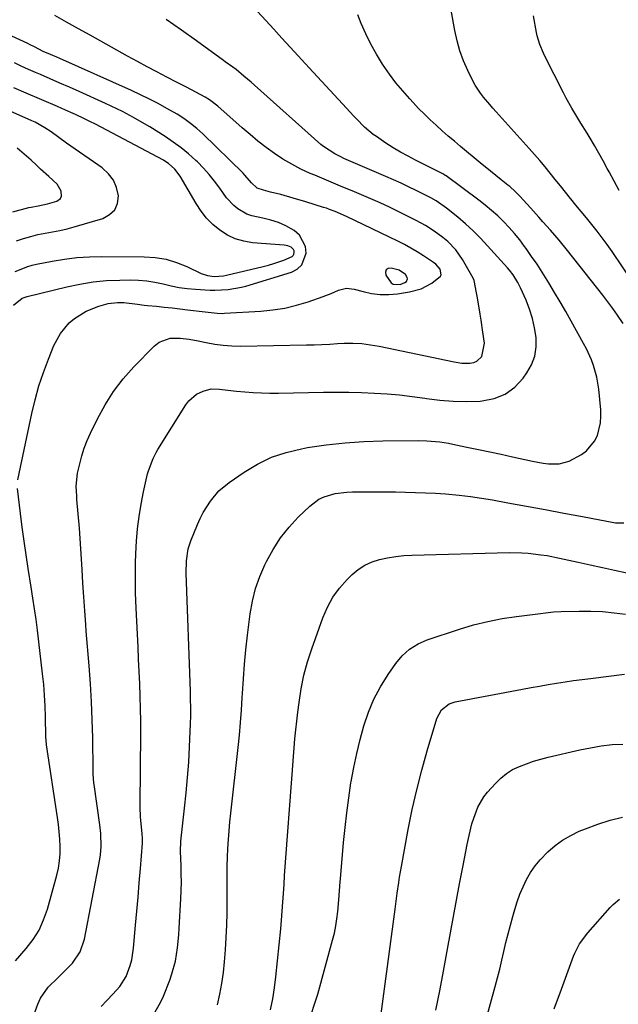
# Model space of a CAD drawing. Units: inches. Extents: x 1841541 to 1846808, y 415854 to 421178.
# Drawn here: x 1841741 to 1841954, y 418019 to 418369 of the extents above; entities that cross this region are included whole.
import ezdxf

# ---------------------------------------------------------------- set-up
doc = ezdxf.new("R2010")
doc.units = ezdxf.units.IN
doc.header["$MEASUREMENT"] = 0
for name, color, linetype in [('1', 7, 'Continuous'), ('7', 7, 'Continuous'), ('8', 7, 'Continuous')]:
    doc.layers.add(name, color=color, linetype=linetype)

msp = doc.modelspace()

# ---------------------------------------------------------------- linework, layer by layer
at = {"layer": '1', "color": 18}
msp.add_polyline3d([(1841873.99, 418274.86, 1844), (1841876.48, 418274.72, 1844), (1841878.19, 418275.43, 1844), (1841878.68, 418275.83, 1844), (1841879.1, 418276.78, 1844), (1841879.01, 418277.27, 1844), (1841878.37, 418278.25, 1844), (1841876.15, 418279.87, 1844), (1841873.24, 418280.58, 1844), (1841872.19, 418280.36, 1844), (1841871.49, 418279.89, 1844), (1841871.29, 418279.07, 1844), (1841871.44, 418278.01, 1844), (1841873.28, 418275.36, 1844), (1841873.99, 418274.86, 1844)], dxfattribs=at)
at = {"layer": '7', "color": 18}
for points in [[(1841959.17, 418275.61, 1856), (1841951.77, 418286.44, 1856), (1841950.05, 418288.89, 1856), (1841948.28, 418291.31, 1856), (1841946.46, 418293.68, 1856), (1841944.59, 418296.02, 1856), (1841942.65, 418298.4, 1856), (1841940.8, 418300.66, 1856), (1841938.95, 418302.93, 1856), (1841937.1, 418305.19, 1856), (1841937.07, 418305.23, 1856), (1841935.24, 418307.48, 1856), (1841933.42, 418309.74, 1856), (1841931.61, 418312, 1856), (1841929.8, 418314.26, 1856), (1841927.97, 418316.51, 1856), (1841926.12, 418318.74, 1856), (1841924.22, 418320.93, 1856), (1841922.3, 418323.09, 1856), (1841910.62, 418336, 1856), (1841909.46, 418337.3, 1856), (1841908.32, 418338.61, 1856), (1841906.09, 418341.28, 1856), (1841905.05, 418342.66, 1856), (1841903.18, 418345.56, 1856), (1841902.36, 418347.09, 1856), (1841900.54, 418350.74, 1856), (1841899.02, 418354.17, 1856), (1841897.7, 418357.67, 1856), (1841896.69, 418361.27, 1856), (1841895.88, 418364.94, 1856), (1841892.27, 418385.41, 1856)], [(1841745.34, 418012.54, 1848), (1841747.7, 418019.06, 1848), (1841748.67, 418021.24, 1848), (1841751.32, 418025.11, 1848), (1841754.78, 418028.45, 1848), (1841758.24, 418031.83, 1848), (1841759.99, 418033.69, 1848), (1841762.73, 418037.67, 1848), (1841764.29, 418042.24, 1848), (1841769.75, 418070.58, 1848), (1841770, 418072.1, 1848), (1841770.25, 418075.15, 1848), (1841770.09, 418079.75, 1848), (1841769.74, 418082.81, 1848), (1841767.68, 418097.11, 1848), (1841767.6, 418097.72, 1848), (1841767.35, 418100.82, 1848), (1841767.32, 418102.06, 1848), (1841767.2, 418113.64, 1848), (1841767.06, 418120.05, 1848), (1841766.83, 418126.45, 1848), (1841766.45, 418132.85, 1848), (1841765.98, 418139.24, 1848), (1841764.93, 418151.54, 1848), (1841764.73, 418153.98, 1848), (1841764.35, 418158.85, 1848), (1841764, 418163.73, 1848), (1841763.71, 418168.62, 1848), (1841763.46, 418173.52, 1848), (1841763.26, 418177.2, 1848), (1841763.04, 418180.87, 1848), (1841762.77, 418184.54, 1848), (1841762.47, 418188.21, 1848), (1841761.6, 418198.41, 1848), (1841761.51, 418199.57, 1848), (1841761.37, 418203.08, 1848), (1841761.85, 418207.7, 1848), (1841762.6, 418211.08, 1848), (1841763.32, 418213.87, 1848), (1841764.18, 418216.62, 1848), (1841765.22, 418219.31, 1848), (1841766.39, 418221.94, 1848), (1841768.86, 418227.01, 1848), (1841771.59, 418231.99, 1848), (1841774.62, 418236.76, 1848), (1841778.09, 418241.22, 1848), (1841781.85, 418245.47, 1848), (1841789.08, 418252.87, 1848), (1841790.81, 418254.22, 1848), (1841794.72, 418255.69, 1848), (1841798.26, 418255.71, 1848), (1841801.49, 418255.34, 1848), (1841804.68, 418254.74, 1848), (1841807.54, 418254.1, 1848), (1841810.57, 418253.54, 1848), (1841813.61, 418253.12, 1848), (1841816.67, 418252.92, 1848), (1841819.75, 418252.86, 1848), (1841843.17, 418253.29, 1848), (1841845.93, 418253.35, 1848), (1841848.68, 418253.44, 1848), (1841851.43, 418253.56, 1848), (1841854.18, 418253.71, 1848), (1841856.55, 418253.85, 1848), (1841859.68, 418253.91, 1848), (1841862.81, 418253.72, 1848), (1841865.92, 418253.33, 1848), (1841867.47, 418253.07, 1848), (1841869.01, 418252.77, 1848), (1841895.65, 418247.22, 1848), (1841898.44, 418246.82, 1848), (1841901.26, 418246.77, 1848), (1841902.69, 418247.03, 1848), (1841903.77, 418247.47, 1848), (1841905.46, 418249.13, 1848), (1841906.46, 418253.92, 1848), (1841905.91, 418257.77, 1848), (1841905.25, 418262.04, 1848), (1841904.9, 418264.17, 1848), (1841903.91, 418270.02, 1848), (1841903.65, 418271.8, 1848), (1841902.82, 418276.15, 1848), (1841902.43, 418276.95, 1848), (1841898.65, 418283.57, 1848), (1841896.28, 418286.99, 1848), (1841893.38, 418289.97, 1848), (1841891.59, 418291.47, 1848), (1841888.6, 418293.68, 1848), (1841885.46, 418295.67, 1848), (1841882.2, 418297.47, 1848), (1841880.54, 418298.32, 1848), (1841872.63, 418302.17, 1848), (1841869.37, 418303.71, 1848), (1841866.09, 418305.21, 1848), (1841862.77, 418306.63, 1848), (1841859.44, 418308, 1848), (1841856.09, 418309.34, 1848), (1841852.75, 418310.71, 1848), (1841849.42, 418312.1, 1848), (1841846.1, 418313.51, 1848), (1841844.46, 418314.21, 1848), (1841841.16, 418315.75, 1848), (1841837.94, 418317.42, 1848), (1841834.83, 418319.29, 1848), (1841831.78, 418321.29, 1848), (1841828.84, 418323.44, 1848), (1841825.94, 418325.65, 1848), (1841823.12, 418327.96, 1848), (1841820.35, 418330.33, 1848), (1841811.62, 418338.07, 1848), (1841808.72, 418340.32, 1848), (1841807.16, 418341.31, 1848), (1841803.87, 418343.08, 1848), (1841800.55, 418344.8, 1848), (1841797.22, 418346.51, 1848), (1841793.53, 418348.39, 1848), (1841790.03, 418350.21, 1848), (1841786.55, 418352.04, 1848), (1841783.08, 418353.92, 1848), (1841779.63, 418355.82, 1848), (1841766.32, 418363.24, 1848), (1841762.13, 418365.59, 1848), (1841757.94, 418367.95, 1848), (1841753.76, 418370.32, 1848)], [(1841788.9, 418015.57, 1852), (1841791.33, 418019.7, 1852), (1841792.32, 418021.9, 1852), (1841794.58, 418027.62, 1852), (1841795.37, 418029.85, 1852), (1841796.58, 418034.4, 1852), (1841797.31, 418039.07, 1852), (1841797.78, 418043.78, 1852), (1841797.95, 418046.14, 1852), (1841798.52, 418056.51, 1852), (1841798.64, 418059.46, 1852), (1841798.71, 418062.42, 1852), (1841798.7, 418065.37, 1852), (1841798.63, 418068.33, 1852), (1841798.45, 418073.32, 1852), (1841798.43, 418074.24, 1852), (1841798.48, 418076.09, 1852), (1841798.52, 418076.55, 1852), (1841798.57, 418077.01, 1852), (1841799.88, 418088.67, 1852), (1841800.45, 418094.14, 1852), (1841800.93, 418099.6, 1852), (1841801.32, 418105.08, 1852), (1841801.63, 418110.56, 1852), (1841802, 418118.64, 1852), (1841802.09, 418121.54, 1852), (1841802.07, 418124.44, 1852), (1841802, 418127.34, 1852), (1841801.96, 418128.78, 1852), (1841801.91, 418130.23, 1852), (1841800.44, 418172.13, 1852), (1841800.53, 418176.54, 1852), (1841801.17, 418180.88, 1852), (1841802.08, 418183.66, 1852), (1841804.45, 418189.49, 1852), (1841805.43, 418191.66, 1852), (1841806.49, 418193.78, 1852), (1841809.02, 418197.8, 1852), (1841812.07, 418201.39, 1852), (1841815.71, 418204.4, 1852), (1841821.04, 418208.08, 1852), (1841825.82, 418210.94, 1852), (1841830.77, 418213.35, 1852), (1841835.99, 418215.1, 1852), (1841841.4, 418216.4, 1852), (1841843.58, 418216.78, 1852), (1841850.23, 418217.76, 1852), (1841856.9, 418218.53, 1852), (1841863.59, 418218.97, 1852), (1841870.31, 418219.19, 1852), (1841882.89, 418219.29, 1852), (1841885.98, 418219.22, 1852), (1841890.6, 418218.79, 1852), (1841893.66, 418218.31, 1852), (1841895.17, 418218.02, 1852), (1841900.22, 418216.97, 1852), (1841904.26, 418216.13, 1852), (1841908.3, 418215.27, 1852), (1841912.33, 418214.4, 1852), (1841916.36, 418213.52, 1852), (1841923.53, 418211.92, 1852), (1841927.31, 418211.26, 1852), (1841929.22, 418211.06, 1852), (1841933.02, 418211.01, 1852), (1841936.6, 418211.92, 1852), (1841940.89, 418214.3, 1852), (1841942.72, 418215.67, 1852), (1841945.57, 418219.09, 1852), (1841946.58, 418221.14, 1852), (1841947.7, 418225.63, 1852), (1841947.85, 418227.93, 1852), (1841947.78, 418230.26, 1852), (1841947.08, 418237.52, 1852), (1841946.41, 418241.78, 1852), (1841945.24, 418245.93, 1852), (1841944.47, 418247.95, 1852), (1841942.7, 418251.9, 1852), (1841941.69, 418253.81, 1852), (1841937.27, 418261.74, 1852), (1841935.34, 418265.16, 1852), (1841933.37, 418268.56, 1852), (1841931.36, 418271.94, 1852), (1841929.32, 418275.3, 1852), (1841928.75, 418276.24, 1852), (1841926.95, 418279.1, 1852), (1841925.11, 418281.93, 1852), (1841923.21, 418284.72, 1852), (1841921.26, 418287.49, 1852), (1841920.71, 418288.26, 1852), (1841918.96, 418290.58, 1852), (1841917.15, 418292.83, 1852), (1841915.22, 418295, 1852), (1841913.22, 418297.1, 1852), (1841911.13, 418299.11, 1852), (1841908.98, 418301.05, 1852), (1841906.74, 418302.9, 1852), (1841904.44, 418304.67, 1852), (1841892.8, 418313.27, 1852), (1841892.51, 418313.48, 1852), (1841891.9, 418313.88, 1852), (1841888.33, 418315.73, 1852), (1841885.69, 418317.03, 1852), (1841881.98, 418318.86, 1852), (1841879.27, 418320.26, 1852), (1841876.61, 418321.73, 1852), (1841874, 418323.31, 1852), (1841871.44, 418324.96, 1852), (1841868.02, 418327.26, 1852), (1841866.92, 418328.04, 1852), (1841863.84, 418330.66, 1852), (1841860.99, 418333.56, 1852), (1841860.06, 418334.54, 1852), (1841855.98, 418338.94, 1852), (1841853.02, 418342.13, 1852), (1841850.06, 418345.32, 1852), (1841847.1, 418348.51, 1852), (1841844.15, 418351.71, 1852), (1841840.28, 418355.91, 1852), (1841837.37, 418359.06, 1852), (1841834.47, 418362.22, 1852), (1841831.57, 418365.38, 1852), (1841828.68, 418368.54, 1852), (1841825.78, 418371.7, 1852)], [(1841955.69, 418260.91, 1854), (1841953.72, 418263.82, 1854), (1841952.03, 418266.21, 1854), (1841950.29, 418268.56, 1854), (1841948.5, 418270.88, 1854), (1841935.94, 418286.78, 1854), (1841932.96, 418290.44, 1854), (1841931.42, 418292.23, 1854), (1841929.86, 418294.01, 1854), (1841927.17, 418297.02, 1854), (1841925.74, 418298.62, 1854), (1841922.87, 418301.83, 1854), (1841921.44, 418303.43, 1854), (1841919.13, 418305.99, 1854), (1841917.32, 418307.81, 1854), (1841915.41, 418309.5, 1854), (1841914.75, 418310.04, 1854), (1841912.32, 418311.95, 1854), (1841910.44, 418313.44, 1854), (1841908.58, 418314.95, 1854), (1841904.87, 418317.98, 1854), (1841897.94, 418323.73, 1854), (1841895.74, 418325.59, 1854), (1841893.55, 418327.46, 1854), (1841891.39, 418329.36, 1854), (1841889.25, 418331.28, 1854), (1841887.14, 418333.25, 1854), (1841885.07, 418335.24, 1854), (1841883.05, 418337.29, 1854), (1841881.07, 418339.38, 1854), (1841879.86, 418340.68, 1854), (1841877.38, 418343.5, 1854), (1841874.98, 418346.39, 1854), (1841872.73, 418349.4, 1854), (1841870.21, 418353.03, 1854), (1841868.06, 418356.5, 1854), (1841866.05, 418360.05, 1854), (1841864.27, 418363.72, 1854), (1841862.63, 418367.46, 1854), (1841861.42, 418370.49, 1854)], [(1841954.37, 418308.08, 1858), (1841952.53, 418311.38, 1858), (1841950.72, 418314.71, 1858), (1841950.1, 418315.88, 1858), (1841948.61, 418318.62, 1858), (1841947.1, 418321.35, 1858), (1841945.55, 418324.05, 1858), (1841943.97, 418326.73, 1858), (1841942.88, 418328.53, 1858), (1841940.74, 418332.06, 1858), (1841938.57, 418335.58, 1858), (1841937.5, 418337.34, 1858), (1841935.48, 418340.94, 1858), (1841934.53, 418342.77, 1858), (1841927.95, 418355.87, 1858), (1841927.46, 418356.87, 1858), (1841926.15, 418359.93, 1858), (1841925.19, 418363.11, 1858), (1841924.97, 418364.19, 1858), (1841923.92, 418370.11, 1858)], [(1841740.61, 418205.4, 1846), (1841745.56, 418228.88, 1846), (1841746.73, 418233.81, 1846), (1841748.08, 418238.68, 1846), (1841749.69, 418243.48, 1846), (1841751.48, 418248.22, 1846), (1841753.42, 418253, 1846), (1841755.74, 418257.33, 1846), (1841758.9, 418261.09, 1846), (1841760.78, 418262.69, 1846), (1841764.92, 418265.27, 1846), (1841769.34, 418267.04, 1846), (1841772.65, 418267.95, 1846), (1841776.06, 418268.31, 1846), (1841778.31, 418268.33, 1846), (1841783.12, 418267.78, 1846), (1841785.52, 418267.44, 1846), (1841786.73, 418267.31, 1846), (1841789.86, 418266.99, 1846), (1841792.64, 418266.7, 1846), (1841795.41, 418266.4, 1846), (1841798.18, 418266.08, 1846), (1841800.95, 418265.76, 1846), (1841807.17, 418265.02, 1846), (1841811.46, 418264.53, 1846), (1841813.18, 418264.47, 1846), (1841814.04, 418264.5, 1846), (1841826.97, 418265.26, 1846), (1841831.25, 418265.69, 1846), (1841835.48, 418266.36, 1846), (1841839.64, 418267.37, 1846), (1841843.76, 418268.6, 1846), (1841849.13, 418270.47, 1846), (1841851.9, 418271.5, 1846), (1841854.62, 418272.66, 1846), (1841857.35, 418273.37, 1846), (1841860.16, 418273.09, 1846), (1841863.32, 418272.21, 1846), (1841866.34, 418271.57, 1846), (1841869.38, 418271.18, 1846), (1841872.44, 418271.19, 1846), (1841875.51, 418271.45, 1846), (1841879.77, 418272.09, 1846), (1841883.92, 418273.2, 1846), (1841887.77, 418275.14, 1846), (1841890.76, 418277.66, 1846), (1841891.01, 418278.17, 1846), (1841890.75, 418280.14, 1846), (1841889.15, 418281.95, 1846), (1841888.34, 418282.53, 1846), (1841884.76, 418284.89, 1846), (1841882.54, 418286.3, 1846), (1841880.27, 418287.65, 1846), (1841877.96, 418288.91, 1846), (1841875.6, 418290.11, 1846), (1841857.42, 418298.93, 1846), (1841853.38, 418300.67, 1846), (1841851.32, 418301.42, 1846), (1841850.27, 418301.78, 1846), (1841849.23, 418302.12, 1846), (1841842.92, 418304.1, 1846), (1841838.5, 418305.43, 1846), (1841834.05, 418306.64, 1846), (1841830.45, 418307.56, 1846), (1841827.85, 418308.19, 1846), (1841825.68, 418308.97, 1846), (1841823.65, 418310.83, 1846), (1841821.3, 418313.6, 1846), (1841820.63, 418314.28, 1846), (1841806.32, 418328.19, 1846), (1841804.2, 418330.14, 1846), (1841801.97, 418331.97, 1846), (1841799.64, 418333.66, 1846), (1841797.2, 418335.18, 1846), (1841793.57, 418337.25, 1846), (1841790.49, 418338.96, 1846), (1841787.37, 418340.6, 1846), (1841784.2, 418342.15, 1846), (1841781, 418343.63, 1846), (1841755.56, 418354.97, 1846), (1841754.43, 418355.46, 1846), (1841752.18, 418356.44, 1846), (1841749.6, 418357.54, 1846), (1841746.49, 418359.12, 1846), (1841744.93, 418359.9, 1846), (1841744.14, 418360.28, 1846), (1841731.15, 418366.22, 1846)], [(1841739.03, 418267.41, 1844), (1841742.18, 418269.9, 1844), (1841743.5, 418270.39, 1844), (1841743.96, 418270.51, 1844), (1841757.96, 418273.92, 1844), (1841762.64, 418274.89, 1844), (1841767.36, 418275.65, 1844), (1841772.12, 418276.1, 1844), (1841776.9, 418276.32, 1844), (1841780.61, 418276.38, 1844), (1841783.54, 418276.29, 1844), (1841786.45, 418276.05, 1844), (1841789.33, 418275.56, 1844), (1841792.19, 418274.91, 1844), (1841795.05, 418274.22, 1844), (1841797.93, 418273.67, 1844), (1841800.83, 418273.29, 1844), (1841803.76, 418273.04, 1844), (1841808.98, 418272.75, 1844), (1841810.59, 418272.7, 1844), (1841815.4, 418272.89, 1844), (1841820.13, 418273.72, 1844), (1841821.67, 418274.14, 1844), (1841837.85, 418279.1, 1844), (1841839.91, 418280.22, 1844), (1841841.55, 418281.66, 1844), (1841843.08, 418285.88, 1844), (1841842.78, 418288.28, 1844), (1841840.66, 418292.28, 1844), (1841838.85, 418293.87, 1844), (1841835.84, 418295.54, 1844), (1841833.24, 418296.72, 1844), (1841830.52, 418297.59, 1844), (1841827.72, 418298.26, 1844), (1841823.75, 418299.11, 1844), (1841822.01, 418299.73, 1844), (1841818.8, 418301.62, 1844), (1841817.36, 418302.84, 1844), (1841814.78, 418305.56, 1844), (1841813.64, 418307.06, 1844), (1841812.33, 418308.99, 1844), (1841810.52, 418311.46, 1844), (1841808.62, 418313.85, 1844), (1841806.57, 418316.1, 1844), (1841804.41, 418318.27, 1844), (1841803.85, 418318.81, 1844), (1841801.27, 418321.1, 1844), (1841798.62, 418323.29, 1844), (1841795.84, 418325.32, 1844), (1841792.97, 418327.24, 1844), (1841787.49, 418330.68, 1844), (1841785.6, 418331.84, 1844), (1841781.75, 418334.06, 1844), (1841777.82, 418336.13, 1844), (1841775.83, 418337.13, 1844), (1841771.81, 418339.01, 1844), (1841762.41, 418343.25, 1844), (1841758.99, 418344.78, 1844), (1841755.56, 418346.29, 1844), (1841752.13, 418347.78, 1844), (1841748.69, 418349.26, 1844), (1841746.84, 418350.04, 1844), (1841744.33, 418351.14, 1844), (1841741.83, 418352.28, 1844), (1841739.37, 418353.47, 1844)], [(1841739.7, 418279.38, 1842), (1841744.14, 418281.16, 1842), (1841745.68, 418281.59, 1842), (1841747.24, 418281.95, 1842), (1841752.83, 418283.05, 1842), (1841757.22, 418283.77, 1842), (1841761.62, 418284.32, 1842), (1841766.04, 418284.6, 1842), (1841770.48, 418284.7, 1842), (1841785.49, 418284.58, 1842), (1841789.43, 418284.29, 1842), (1841793.29, 418283.67, 1842), (1841797.03, 418282.54, 1842), (1841800.7, 418281.09, 1842), (1841805.79, 418278.66, 1842), (1841807.97, 418277.89, 1842), (1841810.38, 418277.58, 1842), (1841813.68, 418277.82, 1842), (1841814.77, 418278.04, 1842), (1841827.81, 418281.17, 1842), (1841829.68, 418281.65, 1842), (1841831.53, 418282.18, 1842), (1841835.18, 418283.42, 1842), (1841838.09, 418284.62, 1842), (1841838.49, 418285, 1842), (1841838.72, 418285.49, 1842), (1841838.85, 418286.05, 1842), (1841838.77, 418286.63, 1842), (1841838.58, 418287.15, 1842), (1841837.77, 418287.93, 1842), (1841836.56, 418288.42, 1842), (1841835.93, 418288.56, 1842), (1841835.29, 418288.65, 1842), (1841824.01, 418289.53, 1842), (1841820.88, 418290.06, 1842), (1841817.88, 418290.91, 1842), (1841815.07, 418292.27, 1842), (1841812.38, 418293.97, 1842), (1841809.94, 418296.06, 1842), (1841807.7, 418298.32, 1842), (1841805.73, 418300.82, 1842), (1841803.95, 418303.5, 1842), (1841798.26, 418313.25, 1842), (1841796.42, 418315.72, 1842), (1841794.1, 418317.75, 1842), (1841793.24, 418318.32, 1842), (1841792.34, 418318.83, 1842), (1841768.18, 418331.63, 1842), (1841766.24, 418332.64, 1842), (1841764.28, 418333.6, 1842), (1841761.09, 418335.08, 1842), (1841759.48, 418335.81, 1842), (1841756.26, 418337.24, 1842), (1841754.65, 418337.94, 1842), (1841743.56, 418342.73, 1842), (1841739.19, 418344.64, 1842)], [(1841738.82, 418300.56, 1838), (1841744.46, 418302.04, 1838), (1841745.29, 418302.24, 1838), (1841747.8, 418302.68, 1838), (1841751.13, 418303.37, 1838), (1841754.44, 418304.34, 1838), (1841755.79, 418305.32, 1838), (1841756.1, 418306.07, 1838), (1841756.02, 418307.91, 1838), (1841754.53, 418310.36, 1838), (1841751.61, 418313.04, 1838), (1841748.67, 418315.75, 1838), (1841747.21, 418317.12, 1838), (1841745.33, 418318.87, 1838), (1841742.88, 418321.06, 1838), (1841740.37, 418323.17, 1838)], [(1841739.71, 418034.45, 1846), (1841743.55, 418038.84, 1846), (1841745.99, 418042.05, 1846), (1841748.12, 418045.43, 1846), (1841749.77, 418049.07, 1846), (1841751.1, 418052.87, 1846), (1841754.42, 418064.91, 1846), (1841755, 418067.43, 1846), (1841755.42, 418069.97, 1846), (1841755.61, 418072.53, 1846), (1841755.64, 418075.12, 1846), (1841755.52, 418077.71, 1846), (1841755.33, 418080.3, 1846), (1841755.05, 418082.87, 1846), (1841754.71, 418085.45, 1846), (1841750.81, 418111.16, 1846), (1841750.62, 418113.04, 1846), (1841750.58, 418113.79, 1846), (1841750.57, 418114.16, 1846), (1841750.44, 418121.11, 1846), (1841750.31, 418124.96, 1846), (1841750.11, 418128.8, 1846), (1841749.8, 418132.64, 1846), (1841749.41, 418136.47, 1846), (1841747.63, 418151.96, 1846), (1841747.15, 418155.77, 1846), (1841746.56, 418159.57, 1846), (1841745.94, 418163.36, 1846), (1841745.33, 418167.16, 1846), (1841744.26, 418173.9, 1846), (1841743.52, 418178.75, 1846), (1841742.82, 418183.61, 1846), (1841742.17, 418188.47, 1846), (1841741.57, 418193.34, 1846), (1841740.5, 418202.32, 1846)], [(1841811.51, 418018.88, 1854), (1841812.39, 418022.67, 1854), (1841813.13, 418026.47, 1854), (1841813.67, 418030.32, 1854), (1841814.07, 418034.19, 1854), (1841814.39, 418038.45, 1854), (1841814.67, 418042.81, 1854), (1841814.88, 418047.17, 1854), (1841814.98, 418051.54, 1854), (1841815.02, 418055.91, 1854), (1841814.99, 418061.86, 1854), (1841815, 418065.01, 1854), (1841815.04, 418068.15, 1854), (1841815.14, 418071.3, 1854), (1841815.27, 418074.44, 1854), (1841815.46, 418077.58, 1854), (1841815.68, 418080.72, 1854), (1841815.97, 418083.86, 1854), (1841816.29, 418086.99, 1854), (1841818.92, 418110.27, 1854), (1841819.38, 418114.69, 1854), (1841819.79, 418119.11, 1854), (1841820.1, 418123.55, 1854), (1841820.37, 418127.98, 1854), (1841820.45, 418129.48, 1854), (1841820.76, 418134.66, 1854), (1841821.15, 418139.83, 1854), (1841821.66, 418145, 1854), (1841822.24, 418150.16, 1854), (1841823.18, 418157.77, 1854), (1841823.97, 418162.27, 1854), (1841825.04, 418166.69, 1854), (1841826.55, 418170.98, 1854), (1841828.35, 418175.18, 1854), (1841828.94, 418176.38, 1854), (1841831.3, 418180.64, 1854), (1841833.93, 418184.7, 1854), (1841836.97, 418188.47, 1854), (1841840.28, 418192.05, 1854), (1841844.32, 418195.98, 1854), (1841847.58, 418198.43, 1854), (1841849.41, 418199.29, 1854), (1841853.38, 418200.44, 1854), (1841857.48, 418201, 1854), (1841859.56, 418201.09, 1854), (1841864.16, 418201.1, 1854), (1841867.71, 418201.11, 1854), (1841871.27, 418201.09, 1854), (1841874.82, 418201.05, 1854), (1841878.38, 418201, 1854), (1841881.93, 418200.9, 1854), (1841885.48, 418200.76, 1854), (1841889.03, 418200.56, 1854), (1841892.57, 418200.32, 1854), (1841897.46, 418199.88, 1854), (1841901.43, 418199.43, 1854), (1841905.39, 418198.85, 1854), (1841909.34, 418198.2, 1854), (1841914.73, 418197.21, 1854), (1841921.37, 418196, 1854), (1841928, 418194.77, 1854), (1841934.64, 418193.53, 1854), (1841941.27, 418192.28, 1854), (1841953.03, 418190.04, 1854), (1841955.99, 418190.06, 1854)], [(1841830.38, 418017.14, 1856), (1841831.21, 418020.99, 1856), (1841831.83, 418024.86, 1856), (1841832.32, 418028.77, 1856), (1841834.03, 418045.84, 1856), (1841834.32, 418048.99, 1856), (1841834.59, 418052.14, 1856), (1841834.82, 418055.29, 1856), (1841835.02, 418058.44, 1856), (1841835.21, 418061.6, 1856), (1841835.41, 418064.75, 1856), (1841835.63, 418067.9, 1856), (1841835.85, 418071.05, 1856), (1841837.81, 418097.54, 1856), (1841838.05, 418100.7, 1856), (1841838.3, 418103.87, 1856), (1841838.55, 418107.03, 1856), (1841838.82, 418110.19, 1856), (1841839.1, 418113.35, 1856), (1841839.41, 418116.5, 1856), (1841839.76, 418119.65, 1856), (1841840.13, 418122.8, 1856), (1841840.57, 418126.28, 1856), (1841841.33, 418131.13, 1856), (1841842.3, 418135.93, 1856), (1841843.58, 418140.66, 1856), (1841845.07, 418145.34, 1856), (1841848.98, 418156.38, 1856), (1841850.6, 418160.12, 1856), (1841852.53, 418163.67, 1856), (1841854.92, 418166.91, 1856), (1841857.63, 418169.96, 1856), (1841859.37, 418171.67, 1856), (1841861.57, 418173.5, 1856), (1841863.91, 418175.06, 1856), (1841866.48, 418176.21, 1856), (1841869.19, 418177.1, 1856), (1841872.03, 418177.68, 1856), (1841874.89, 418178.15, 1856), (1841877.78, 418178.43, 1856), (1841880.67, 418178.6, 1856), (1841915.28, 418179.5, 1856), (1841919.77, 418179.45, 1856), (1841922.02, 418179.29, 1856), (1841926.49, 418178.76, 1856), (1841928.71, 418178.41, 1856), (1841933.13, 418177.55, 1856), (1841939.73, 418176.11, 1856), (1841944.05, 418175.16, 1856), (1841948.37, 418174.22, 1856), (1841952.69, 418173.27, 1856), (1841957.01, 418172.33, 1856)], [(1841843.83, 418012.17, 1858), (1841847.18, 418022.59, 1858), (1841852.46, 418041.82, 1858), (1841853.09, 418044.35, 1858), (1841853.62, 418046.89, 1858), (1841854.02, 418049.46, 1858), (1841854.33, 418052.04, 1858), (1841854.71, 418056.19, 1858), (1841854.96, 418059.35, 1858), (1841855.2, 418062.52, 1858), (1841855.28, 418063.58, 1858), (1841856.38, 418076.48, 1858), (1841856.89, 418081.8, 1858), (1841857.49, 418087.11, 1858), (1841858.2, 418092.41, 1858), (1841859, 418097.7, 1858), (1841859.09, 418098.23, 1858), (1841859.99, 418103.22, 1858), (1841861.02, 418108.19, 1858), (1841862.23, 418113.11, 1858), (1841863.57, 418118.01, 1858), (1841865.21, 418122.78, 1858), (1841867.15, 418127.42, 1858), (1841869.52, 418131.85, 1858), (1841872.18, 418136.14, 1858), (1841874.92, 418140.13, 1858), (1841877.24, 418142.87, 1858), (1841879.83, 418145.24, 1858), (1841882.83, 418147.07, 1858), (1841886.11, 418148.52, 1858), (1841897.57, 418152.31, 1858), (1841902.56, 418153.79, 1858), (1841907.59, 418155.07, 1858), (1841912.68, 418156.04, 1858), (1841917.83, 418156.81, 1858), (1841926.33, 418157.82, 1858), (1841928.18, 418158.05, 1858), (1841930.96, 418158.41, 1858), (1841933.75, 418158.6, 1858), (1841940.15, 418158.74, 1858), (1841944.28, 418158.71, 1858), (1841948.4, 418158.54, 1858), (1841952.5, 418158.15, 1858), (1841956.59, 418157.61, 1858)], [(1841889.1, 418016.95, 1862), (1841890.52, 418023.87, 1862), (1841891.86, 418030.81, 1862), (1841893.29, 418038.63, 1862), (1841894.35, 418044.42, 1862), (1841895.42, 418050.21, 1862), (1841896.49, 418055.99, 1862), (1841897.57, 418061.78, 1862), (1841898.81, 418068.39, 1862), (1841899.29, 418070.87, 1862), (1841899.77, 418073.34, 1862), (1841900.28, 418075.81, 1862), (1841900.97, 418079.05, 1862), (1841901.99, 418083.16, 1862), (1841902.61, 418085.18, 1862), (1841904.11, 418089.13, 1862), (1841906.23, 418092.72, 1862), (1841907.53, 418094.37, 1862), (1841910.31, 418097.52, 1862), (1841912.2, 418099.38, 1862), (1841914.23, 418101.04, 1862), (1841916.46, 418102.4, 1862), (1841918.84, 418103.56, 1862), (1841921.34, 418104.51, 1862), (1841923.88, 418105.38, 1862), (1841926.45, 418106.12, 1862), (1841929.04, 418106.78, 1862), (1841940.39, 418109.38, 1862), (1841944.17, 418110.18, 1862), (1841947.97, 418110.87, 1862), (1841951.8, 418111.34, 1862), (1841955.65, 418111.49, 1862)], [(1841899.31, 417985.67, 1864), (1841910.24, 418025.34, 1864), (1841911.07, 418028.44, 1864), (1841911.87, 418031.56, 1864), (1841912.63, 418034.68, 1864), (1841913.35, 418037.82, 1864), (1841914.08, 418040.95, 1864), (1841914.84, 418044.07, 1864), (1841915.66, 418047.18, 1864), (1841916.5, 418050.29, 1864), (1841917.19, 418052.73, 1864), (1841918.05, 418055.47, 1864), (1841919.03, 418058.16, 1864), (1841920.16, 418060.79, 1864), (1841921.41, 418063.38, 1864), (1841922.85, 418065.85, 1864), (1841924.44, 418068.21, 1864), (1841926.25, 418070.4, 1864), (1841928.95, 418073.22, 1864), (1841931.51, 418075.41, 1864), (1841934.2, 418077.4, 1864), (1841937.1, 418079.06, 1864), (1841940.14, 418080.5, 1864), (1841942.4, 418081.42, 1864), (1841946.72, 418083.01, 1864), (1841951.1, 418084.43, 1864), (1841955.55, 418085.57, 1864)], [(1841931.25, 418017.41, 1866), (1841933.82, 418024.42, 1866), (1841938.13, 418036.14, 1866), (1841938.58, 418037.27, 1866), (1841940.24, 418040.54, 1866), (1841943.13, 418044.47, 1866), (1841951.1, 418053.49, 1866), (1841952.14, 418054.54, 1866), (1841954.45, 418056.34, 1866)]]:
    msp.add_polyline3d(points, dxfattribs=at)
at = {"layer": '8', "color": 18}
for points in [[(1841770.17, 418018.31, 1850), (1841772.24, 418020.45, 1850), (1841774.32, 418022.59, 1850), (1841776.89, 418025.42, 1850), (1841779.07, 418028.91, 1850), (1841780.54, 418032.81, 1850), (1841781.07, 418034.83, 1850), (1841781.71, 418038.97, 1850), (1841782.45, 418047.1, 1850), (1841782.9, 418052.13, 1850), (1841783.34, 418057.16, 1850), (1841783.75, 418062.19, 1850), (1841784.15, 418067.23, 1850), (1841784.85, 418076.34, 1850), (1841784.9, 418077.77, 1850), (1841784.81, 418079.68, 1850), (1841784.41, 418083.16, 1850), (1841784.19, 418085.68, 1850), (1841784.1, 418089.07, 1850), (1841784.1, 418089.91, 1850), (1841784.29, 418115.21, 1850), (1841784.29, 418119.62, 1850), (1841784.24, 418124.03, 1850), (1841784.12, 418128.44, 1850), (1841783.95, 418132.85, 1850), (1841783.74, 418137.26, 1850), (1841783.53, 418141.66, 1850), (1841783.32, 418146.07, 1850), (1841783.09, 418150.47, 1850), (1841782.62, 418159.74, 1850), (1841782.44, 418165.18, 1850), (1841782.37, 418170.62, 1850), (1841782.47, 418176.06, 1850), (1841782.69, 418181.5, 1850), (1841782.81, 418183.5, 1850), (1841783.17, 418187.92, 1850), (1841783.68, 418192.33, 1850), (1841784.41, 418196.7, 1850), (1841785.28, 418201.05, 1850), (1841786.72, 418207.42, 1850), (1841787.01, 418208.56, 1850), (1841788.64, 418212.97, 1850), (1841789.73, 418215.06, 1850), (1841790.33, 418216.08, 1850), (1841800.29, 418231.97, 1850), (1841801.4, 418233.43, 1850), (1841804.15, 418235.75, 1850), (1841806.44, 418236.89, 1850), (1841809.3, 418237.64, 1850), (1841812.25, 418237.58, 1850), (1841815.27, 418237.16, 1850), (1841818.29, 418236.84, 1850), (1841821.24, 418236.59, 1850), (1841824.23, 418236.38, 1850), (1841827.22, 418236.23, 1850), (1841830.21, 418236.18, 1850), (1841833.21, 418236.18, 1850), (1841849.23, 418236.46, 1850), (1841853.75, 418236.49, 1850), (1841858.27, 418236.47, 1850), (1841862.78, 418236.35, 1850), (1841867.3, 418236.18, 1850), (1841871.81, 418235.89, 1850), (1841876.3, 418235.5, 1850), (1841880.79, 418234.97, 1850), (1841885.26, 418234.34, 1850), (1841885.82, 418234.25, 1850), (1841890.57, 418233.66, 1850), (1841895.34, 418233.27, 1850), (1841900.12, 418233.19, 1850), (1841904.91, 418233.31, 1850), (1841905.6, 418233.35, 1850), (1841909.9, 418234.21, 1850), (1841913.82, 418235.73, 1850), (1841917.2, 418238.25, 1850), (1841920.21, 418241.43, 1850), (1841921.55, 418243.31, 1850), (1841923.17, 418246.24, 1850), (1841924.34, 418249.29, 1850), (1841924.8, 418252.53, 1850), (1841924.81, 418255.88, 1850), (1841924.27, 418259.29, 1850), (1841923.53, 418262.64, 1850), (1841922.48, 418265.91, 1850), (1841921.22, 418269.13, 1850), (1841919.27, 418273.52, 1850), (1841918.33, 418275.43, 1850), (1841916.62, 418278.14, 1850), (1841915.32, 418279.82, 1850), (1841914.63, 418280.63, 1850), (1841907.54, 418288.51, 1850), (1841905.02, 418291.18, 1850), (1841902.42, 418293.77, 1850), (1841899.71, 418296.23, 1850), (1841896.92, 418298.62, 1850), (1841892.93, 418301.87, 1850), (1841889.32, 418304.42, 1850), (1841887.4, 418305.52, 1850), (1841886.42, 418306.04, 1850), (1841882.12, 418308.16, 1850), (1841879.45, 418309.44, 1850), (1841876.78, 418310.69, 1850), (1841874.08, 418311.9, 1850), (1841871.38, 418313.09, 1850), (1841856.44, 418319.53, 1850), (1841855.35, 418320.02, 1850), (1841853.2, 418321.09, 1850), (1841849.19, 418323.7, 1850), (1841848.27, 418324.48, 1850), (1841824.76, 418345.5, 1850), (1841823.51, 418346.6, 1850), (1841820.97, 418348.76, 1850), (1841818.14, 418351.05, 1850), (1841817.06, 418351.89, 1850), (1841814.27, 418353.87, 1850), (1841813.72, 418354.27, 1850), (1841804.11, 418361.26, 1850), (1841798.73, 418365.11, 1850), (1841793.3, 418368.9, 1850)], [(1841740.15, 418290.24, 1840), (1841742.65, 418291.09, 1840), (1841745.19, 418291.83, 1840), (1841747.76, 418292.43, 1840), (1841750.35, 418292.92, 1840), (1841752.96, 418293.39, 1840), (1841755.55, 418293.92, 1840), (1841758.12, 418294.55, 1840), (1841760.67, 418295.24, 1840), (1841770.84, 418298.21, 1840), (1841773.21, 418299.53, 1840), (1841775.02, 418301.25, 1840), (1841775.96, 418303.55, 1840), (1841776.32, 418306.25, 1840), (1841775.65, 418309.16, 1840), (1841774.55, 418311.82, 1840), (1841772.79, 418314.09, 1840), (1841770.6, 418316.12, 1840), (1841757.93, 418324.96, 1840), (1841755.19, 418326.93, 1840), (1841752.47, 418328.92, 1840), (1841750.25, 418330.38, 1840), (1841746.78, 418332.34, 1840), (1841745.58, 418332.91, 1840), (1841737.92, 418336.33, 1840)], [(1841868.61, 418007.72, 1860), (1841874.69, 418052.79, 1860), (1841874.95, 418054.69, 1860), (1841875.47, 418058.5, 1860), (1841876.01, 418062.3, 1860), (1841876.3, 418064.2, 1860), (1841876.96, 418067.98, 1860), (1841879.38, 418081.15, 1860), (1841880.8, 418088.2, 1860), (1841882.36, 418095.21, 1860), (1841884.15, 418102.17, 1860), (1841886.09, 418109.09, 1860), (1841889.52, 418120.61, 1860), (1841891.15, 418123.63, 1860), (1841893.84, 418125.77, 1860), (1841894.9, 418126.19, 1860), (1841896.02, 418126.5, 1860), (1841920.01, 418131, 1860), (1841923.02, 418131.55, 1860), (1841926.03, 418132.08, 1860), (1841929.05, 418132.59, 1860), (1841932.06, 418133.09, 1860), (1841935.09, 418133.56, 1860), (1841938.11, 418134.01, 1860), (1841941.14, 418134.43, 1860), (1841944.18, 418134.83, 1860), (1841956.19, 418136.37, 1860)]]:
    msp.add_polyline3d(points, dxfattribs=at)

doc.saveas('drawing.dxf')
